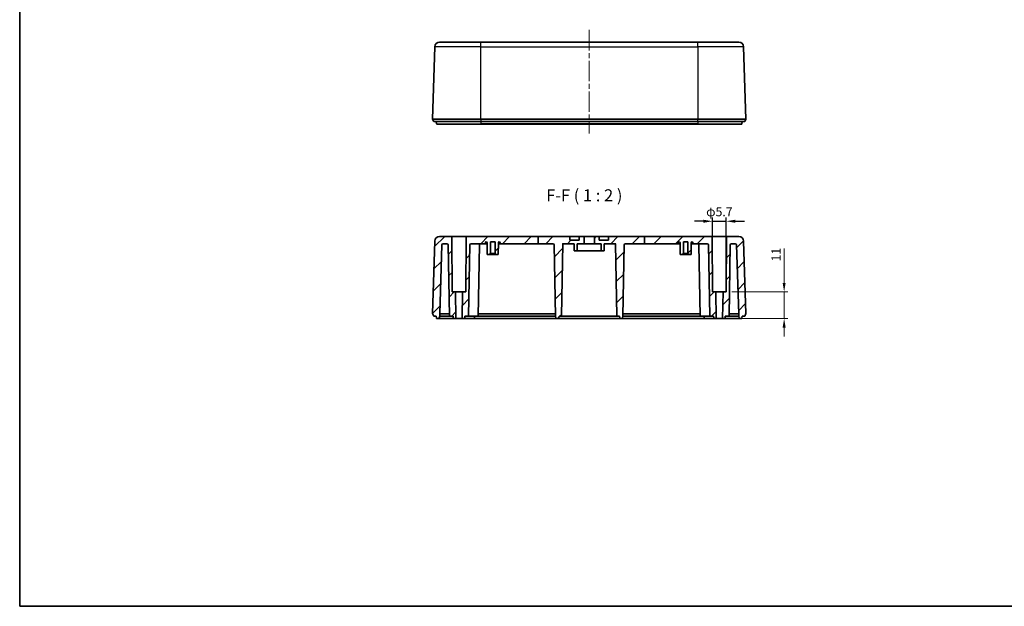
# Model space of a CAD drawing. Units: millimetres. Extents: x 22 to 2984, y 12 to 577.
# Drawn here: x 2202 to 2611, y 12 to 255 of the extents above; entities that cross this region are included whole.
import ezdxf

# ---------------------------------------------------------------- set-up
doc = ezdxf.new("R2010")
doc.units = ezdxf.units.MM
doc.header["$LTSCALE"] = 1.5
doc.linetypes.add('CHAIN', pattern=[0.3543, 0.2362, -0.0295, 0.0591, -0.0295])
doc.layers.get('Defpoints').update_dxf_attribs({"lineweight": 25})
for name, color, linetype, lineweight in [('AM_5', 3, 'Continuous', 25), ('Border (ISO)', 7, 'Continuous', 35), ('Centerline (ISO)', 131, 'Continuous', 18), ('Dimension (ISO)', 7, 'Continuous', 18), ('Hatch (ISO)', 1, 'Continuous', 18), ('Symbol (ISO)', 7, 'Continuous', 18), ('Visible (ISO)', 7, 'Continuous', 35), ('Visible Narrow (ISO)', 7, 'Continuous', 25)]:
    doc.layers.add(name, color=color, linetype=linetype, lineweight=lineweight)
doc.styles.add('Note Text (TK)', font='txt')
doc.dimstyles.new('Default - Method 1b (TK)', dxfattribs={"dimscale": 1.5, "dimtxt": 2.5, "dimasz": 2.5, "dimexe": 1, "dimexo": 1.5, "dimgap": 1, "dimtad": 1, "dimtoh": 1, "dimrnd": 1e-08, "dimdsep": 46, "dimtxsty": 'Note Text (TK)', "dimcen": 0.09, "dimdle": 5, "dimclrd": 100, "dimclre": 100, "dimclrt": 7, "dimadec": 1, "dimazin": 1, "dimtfac": 1, "dimtmove": 0, "dimatfit": 3, "dimfxl": 1, "dimtolj": 1, "dimlwd": -1, "dimlwe": -1, "dimarcsym": 0})

# ---------------------------------------------------------------- blocks, each defined once
blk = doc.blocks.new('図面枠 tk図枠')
at = {"layer": 'Border (ISO)'}
for p, q in [((14.5, 289), (14.5, 8)), ((14.5, 8), (405.5, 8))]:
    blk.add_line(p, q, dxfattribs=at)
blk = doc.blocks.new('*D77')
at = {"layer": 'Defpoints', "color": 0}
for p in [(2495.31, 142.35), (2494.42, 131.35), (2519.31, 131.35)]:
    blk.add_point(p, dxfattribs=at)
at = {"layer": 'Dimension (ISO)', "color": 100}
for p, q in [((2519.31, 146.1), (2519.31, 160.35)), ((2497.56, 142.35), (2520.81, 142.35)), ((2519.31, 131.35), (2519.31, 142.35)), ((2496.67, 131.35), (2520.81, 131.35)), ((2519.31, 127.6), (2519.31, 123.85))]:
    blk.add_line(p, q, dxfattribs=at)
for points in [[(2518.68, 146.1), (2519.93, 146.1), (2519.31, 142.35)], [(2518.68, 127.6), (2519.93, 127.6), (2519.31, 131.35)]]:
    blk.add_solid(points, dxfattribs=at)
at = {"layer": 'Dimension (ISO)', "color": 7, "insert": (2515.93, 154.99), "char_height": 3.75, "attachment_point": 4, "rotation": 90, "style": 'Note Text (TK)'}
blk.add_mtext('\\A1;11', dxfattribs=at)
blk = doc.blocks.new('*D108')
at = {"layer": 'AM_5', "color": 100}
for p, q in [((2485.86, 171.66), (2482.11, 171.66)), ((2489.61, 144.6), (2489.61, 173.16)), ((2489.61, 171.66), (2495.31, 171.66)), ((2495.31, 144.6), (2495.31, 173.16)), ((2499.06, 171.66), (2502.81, 171.66))]:
    blk.add_line(p, q, dxfattribs=at)
for points in [[(2485.86, 172.29), (2485.86, 171.04), (2489.61, 171.66)], [(2499.06, 172.29), (2499.06, 171.04), (2495.31, 171.66)]]:
    blk.add_solid(points, dxfattribs=at)
at = {"layer": 'Defpoints', "color": 0}
for p in [(2495.31, 171.66), (2489.61, 142.35), (2495.31, 142.35)]:
    blk.add_point(p, dxfattribs=at)
at = {"layer": 'AM_5', "color": 7, "insert": (2492.46, 175.6), "char_height": 3.75, "attachment_point": 5, "style": 'Note Text (TK)'}
blk.add_mtext('\\A1;{\\fMS PGothic|b0|i0|c128|p50;φ}5.7', dxfattribs=at)

msp = doc.modelspace()

# ---------------------------------------------------------------- hatches: boundary and pattern name
at = {"layer": 'Hatch (ISO)'}
h = msp.add_hatch(dxfattribs=at)
h.set_pattern_fill('ANSI31', color=256, scale=50.8, style=0)
h.set_pattern_definition([(45, (2173.25, -4), (-4.49013, 4.49013), [])])
edge = h.paths.add_edge_path()
edge.add_line((2373.9558, 132.3515), (2374.9558, 132.3515))
edge.add_line((2374.9558, 132.3515), (2375.1175, 131.4341))
edge.add_ellipse((2375.216, 131.4515), major_axis=(-0.0985, -0.0174), ratio=1, start_angle=0, end_angle=80)
edge.add_line((2375.216, 131.3515), (2376.1956, 131.3515))
edge.add_ellipse((2376.1956, 131.4515), major_axis=(0, -0.1), ratio=1, start_angle=0, end_angle=80)
edge.add_line((2376.294, 131.4341), (2376.4558, 132.3515))
edge.add_line((2376.4558, 132.3515), (2376.4558, 133.3046))
edge.add_line((2376.4558, 133.3046), (2377.3484, 161.8671))
edge.add_ellipse((2377.8481, 161.8515), major_axis=(-0.4998, 0.0156), ratio=1, start_angle=271.789911, end_angle=360, ccw=False)
edge.add_line((2377.8481, 162.3515), (2379.4408, 162.3515))
edge.add_ellipse((2379.4408, 161.8515), major_axis=(0, 0.5), ratio=1, start_angle=271, end_angle=360, ccw=False)
edge.add_line((2379.9407, 161.8602), (2380.4558, 132.3515))
edge.add_line((2380.4558, 132.3515), (2382.0558, 132.3515))
edge.add_line((2382.0558, 132.3515), (2382.0883, 131.7306))
edge.add_ellipse((2382.4878, 131.7515), major_axis=(-0.3995, -0.0209), ratio=1, start_angle=0, end_angle=87)
edge.add_line((2382.4878, 131.3515), (2383.1058, 131.3515))
edge.add_line((2383.1058, 131.3515), (2382.9558, 142.3515))
edge.add_line((2382.9558, 142.3515), (2381.6058, 142.3515))
edge.add_line((2381.6058, 142.3515), (2381.4558, 165.3515))
edge.add_line((2381.4558, 165.3515), (2376.3943, 165.3515))
edge.add_ellipse((2376.3943, 163.3515), major_axis=(0, 2), ratio=1, start_angle=0, end_angle=88.210089)
edge.add_line((2374.3952, 163.414), (2373.4558, 133.3515))
edge.add_line((2373.4558, 133.3515), (2373.9558, 132.3515))
edge = h.paths.add_edge_path()
edge.add_line((2461.4077, 165.3515), (2461.4077, 162.3515))
edge.add_line((2461.4077, 162.3515), (2475.4058, 162.3515))
edge.add_line((2475.4058, 162.3515), (2475.4079, 162.7533))
edge.add_ellipse((2475.7579, 162.7515), major_axis=(-0.35, 0.0018), ratio=1, start_angle=270.3, end_angle=360, ccw=False)
edge.add_line((2475.7579, 163.1015), (2475.7801, 163.1015))
edge.add_ellipse((2475.7801, 162.7515), major_axis=(0, 0.35), ratio=1, start_angle=270.3, end_angle=360, ccw=False)
edge.add_line((2476.1301, 162.7533), (2476.1558, 157.8515))
edge.add_line((2476.1558, 157.8515), (2477.0058, 157.8515))
edge.add_line((2477.0058, 157.8515), (2477.5058, 158.3515))
edge.add_line((2477.5058, 158.3515), (2477.5058, 163.1015))
edge.add_line((2477.5058, 163.1015), (2479.4058, 163.1015))
edge.add_line((2479.4058, 163.1015), (2479.4058, 158.3515))
edge.add_line((2479.4058, 158.3515), (2479.9058, 157.8515))
edge.add_line((2479.9058, 157.8515), (2480.7558, 157.8515))
edge.add_line((2480.7558, 157.8515), (2480.7815, 162.7533))
edge.add_ellipse((2481.1315, 162.7515), major_axis=(-0.35, 0.0018), ratio=1, start_angle=270.3, end_angle=360, ccw=False)
edge.add_line((2481.1315, 163.1015), (2481.1537, 163.1015))
edge.add_ellipse((2481.1537, 162.7515), major_axis=(0, 0.35), ratio=1, start_angle=270.3, end_angle=360, ccw=False)
edge.add_line((2481.5037, 162.7533), (2481.5058, 162.3515))
edge.add_line((2481.5058, 162.3515), (2487.4408, 162.3515))
edge.add_ellipse((2487.4408, 161.8515), major_axis=(0, 0.5), ratio=1, start_angle=271, end_angle=360, ccw=False)
edge.add_line((2487.9407, 161.8602), (2488.4558, 132.3515))
edge.add_line((2488.4558, 132.3515), (2490.0558, 132.3515))
edge.add_line((2490.0558, 132.3515), (2490.0883, 131.7306))
edge.add_ellipse((2490.4878, 131.7515), major_axis=(-0.3995, -0.0209), ratio=1, start_angle=0, end_angle=87)
edge.add_line((2490.4878, 131.3515), (2491.1058, 131.3515))
edge.add_line((2491.1058, 131.3515), (2490.9558, 142.3515))
edge.add_line((2490.9558, 142.3515), (2489.6058, 142.3515))
edge.add_line((2489.6058, 142.3515), (2489.4558, 165.3515))
edge.add_line((2489.4558, 165.3515), (2461.4077, 165.3515))
edge = h.paths.add_edge_path()
edge.add_line((2417.253, 165.3515), (2417.253, 162.3515))
edge.add_line((2417.253, 162.3515), (2401.5058, 162.3515))
edge.add_line((2401.5058, 162.3515), (2401.5037, 162.7533))
edge.add_ellipse((2401.1537, 162.7515), major_axis=(0, 0.35), ratio=1, start_angle=270.3, end_angle=360)
edge.add_line((2401.1537, 163.1015), (2401.1315, 163.1015))
edge.add_ellipse((2401.1315, 162.7515), major_axis=(-0.35, 0.0018), ratio=1, start_angle=270.3, end_angle=360)
edge.add_line((2400.7815, 162.7533), (2400.7558, 157.8515))
edge.add_line((2400.7558, 157.8515), (2399.9058, 157.8515))
edge.add_line((2399.9058, 157.8515), (2399.4058, 158.3515))
edge.add_line((2399.4058, 158.3515), (2399.4058, 163.1015))
edge.add_line((2399.4058, 163.1015), (2397.5058, 163.1015))
edge.add_line((2397.5058, 163.1015), (2397.5058, 158.3515))
edge.add_line((2397.5058, 158.3515), (2397.0058, 157.8515))
edge.add_line((2397.0058, 157.8515), (2396.1558, 157.8515))
edge.add_line((2396.1558, 157.8515), (2396.1301, 162.7533))
edge.add_ellipse((2395.7801, 162.7515), major_axis=(0, 0.35), ratio=1, start_angle=270.3, end_angle=360)
edge.add_line((2395.7801, 163.1015), (2395.7579, 163.1015))
edge.add_ellipse((2395.7579, 162.7515), major_axis=(-0.35, 0.0018), ratio=1, start_angle=270.3, end_angle=360)
edge.add_line((2395.4079, 162.7533), (2395.4058, 162.3515))
edge.add_line((2395.4058, 162.3515), (2389.4708, 162.3515))
edge.add_ellipse((2389.4708, 161.8515), major_axis=(-0.4999, 0.0087), ratio=1, start_angle=271, end_angle=360)
edge.add_line((2388.9709, 161.8602), (2388.4558, 132.3515))
edge.add_line((2388.4558, 132.3515), (2386.8558, 132.3515))
edge.add_line((2386.8558, 132.3515), (2386.8232, 131.7306))
edge.add_ellipse((2386.4238, 131.7515), major_axis=(0, -0.4), ratio=1, start_angle=0, end_angle=87, ccw=False)
edge.add_line((2386.4238, 131.3515), (2385.8058, 131.3515))
edge.add_line((2385.8058, 131.3515), (2385.9558, 142.3515))
edge.add_line((2385.9558, 142.3515), (2387.3058, 142.3515))
edge.add_line((2387.3058, 142.3515), (2387.4558, 165.3515))
edge.add_line((2387.4558, 165.3515), (2417.253, 165.3515))
edge = h.paths.add_edge_path()
edge.add_line((2501.9558, 132.3515), (2502.9558, 132.3515))
edge.add_line((2502.9558, 132.3515), (2503.4558, 133.3515))
edge.add_line((2503.4558, 133.3515), (2502.5163, 163.414))
edge.add_ellipse((2500.5173, 163.3515), major_axis=(1.999, 0.0625), ratio=1, start_angle=0, end_angle=88.210089)
edge.add_line((2500.5173, 165.3515), (2495.4558, 165.3515))
edge.add_line((2495.4558, 165.3515), (2495.3058, 142.3515))
edge.add_line((2495.3058, 142.3515), (2493.9558, 142.3515))
edge.add_line((2493.9558, 142.3515), (2493.8058, 131.3515))
edge.add_line((2493.8058, 131.3515), (2494.4238, 131.3515))
edge.add_ellipse((2494.4238, 131.7515), major_axis=(0, -0.4), ratio=1, start_angle=0, end_angle=87)
edge.add_line((2494.8232, 131.7306), (2494.8558, 132.3515))
edge.add_line((2494.8558, 132.3515), (2496.4558, 132.3515))
edge.add_line((2496.4558, 132.3515), (2496.9709, 161.8602))
edge.add_ellipse((2497.4708, 161.8515), major_axis=(-0.4999, 0.0087), ratio=1, start_angle=271, end_angle=360, ccw=False)
edge.add_line((2497.4708, 162.3515), (2499.0635, 162.3515))
edge.add_ellipse((2499.0635, 161.8515), major_axis=(0, 0.5), ratio=1, start_angle=271.789911, end_angle=360, ccw=False)
edge.add_line((2499.5632, 161.8671), (2500.4558, 133.3046))
edge.add_line((2500.4558, 133.3046), (2500.4558, 132.3515))
edge.add_line((2500.4558, 132.3515), (2500.6175, 131.4341))
edge.add_ellipse((2500.716, 131.4515), major_axis=(-0.0985, -0.0174), ratio=1, start_angle=0, end_angle=80)
edge.add_line((2500.716, 131.3515), (2501.6956, 131.3515))
edge.add_ellipse((2501.6956, 131.4515), major_axis=(0, -0.1), ratio=1, start_angle=0, end_angle=80)
edge.add_line((2501.794, 131.4341), (2501.9558, 132.3515))
edge = h.paths.add_edge_path()
edge.add_line((2461.4077, 165.3515), (2446.4558, 165.3515))
edge.add_line((2446.4558, 165.3515), (2446.4558, 163.8515))
edge.add_line((2446.4558, 163.8515), (2442.5558, 163.8515))
edge.add_line((2442.5558, 163.8515), (2442.5558, 165.3515))
edge.add_line((2442.5558, 165.3515), (2440.6058, 165.3515))
edge.add_line((2440.6058, 165.3515), (2440.6058, 162.3515))
edge.add_line((2440.6058, 162.3515), (2443.4558, 162.3515))
edge.add_line((2443.4558, 162.3515), (2443.4558, 159.3515))
edge.add_line((2443.4558, 159.3515), (2444.7058, 159.3515))
edge.add_line((2444.7058, 159.3515), (2444.7058, 162.3515))
edge.add_line((2444.7058, 162.3515), (2449.3339, 162.3515))
edge.add_ellipse((2449.3339, 162.2515), major_axis=(0, 0.1), ratio=1, start_angle=271, end_angle=360, ccw=False)
edge.add_line((2449.4339, 162.2532), (2449.9558, 132.3515))
edge.add_line((2449.9558, 132.3515), (2450.9558, 132.3515))
edge.add_line((2450.9558, 132.3515), (2451.1175, 131.4341))
edge.add_ellipse((2451.216, 131.4515), major_axis=(-0.0985, -0.0174), ratio=1, start_angle=0, end_angle=80)
edge.add_line((2451.216, 131.3515), (2452.1956, 131.3515))
edge.add_ellipse((2452.1956, 131.4515), major_axis=(0, -0.1), ratio=1, start_angle=0, end_angle=80)
edge.add_line((2452.294, 131.4341), (2452.4558, 132.3515))
edge.add_line((2452.4558, 132.3515), (2452.9709, 161.8602))
edge.add_ellipse((2453.4708, 161.8515), major_axis=(-0.4999, 0.0087), ratio=1, start_angle=271, end_angle=360, ccw=False)
edge.add_line((2453.4708, 162.3515), (2461.4077, 162.3515))
edge.add_line((2461.4077, 162.3515), (2461.4077, 165.3515))
edge = h.paths.add_edge_path()
edge.add_line((2430.4558, 165.3515), (2417.253, 165.3515))
edge.add_line((2417.253, 165.3515), (2417.253, 162.3515))
edge.add_line((2417.253, 162.3515), (2423.4408, 162.3515))
edge.add_ellipse((2423.4408, 161.8515), major_axis=(0, 0.5), ratio=1, start_angle=271, end_angle=360, ccw=False)
edge.add_line((2423.9407, 161.8602), (2424.4558, 132.3515))
edge.add_line((2424.4558, 132.3515), (2424.6175, 131.4341))
edge.add_ellipse((2424.716, 131.4515), major_axis=(-0.0985, -0.0174), ratio=1, start_angle=0, end_angle=80)
edge.add_line((2424.716, 131.3515), (2425.6956, 131.3515))
edge.add_ellipse((2425.6956, 131.4515), major_axis=(0, -0.1), ratio=1, start_angle=0, end_angle=80)
edge.add_line((2425.794, 131.4341), (2425.9558, 132.3515))
edge.add_line((2425.9558, 132.3515), (2426.9558, 132.3515))
edge.add_line((2426.9558, 132.3515), (2427.4777, 162.2532))
edge.add_ellipse((2427.5777, 162.2515), major_axis=(-0.1, 0.0017), ratio=1, start_angle=271, end_angle=360, ccw=False)
edge.add_line((2427.5777, 162.3515), (2432.2058, 162.3515))
edge.add_line((2432.2058, 162.3515), (2432.2058, 159.3515))
edge.add_line((2432.2058, 159.3515), (2433.4558, 159.3515))
edge.add_line((2433.4558, 159.3515), (2433.4558, 162.3515))
edge.add_line((2433.4558, 162.3515), (2436.3058, 162.3515))
edge.add_line((2436.3058, 162.3515), (2436.3058, 165.3515))
edge.add_line((2436.3058, 165.3515), (2434.3558, 165.3515))
edge.add_line((2434.3558, 165.3515), (2434.3558, 163.8515))
edge.add_line((2434.3558, 163.8515), (2430.4558, 163.8515))
edge.add_line((2430.4558, 163.8515), (2430.4558, 165.3515))

# ---------------------------------------------------------------- linework, layer by layer
at = {"layer": 'Centerline (ISO)', "linetype": 'CHAIN', "ltscale": 23.990969}
msp.add_line((2438.4558, 250.9851), (2438.4558, 207.9851), dxfattribs=at)
at = {"layer": 'Visible (ISO)'}
for p, q in [((2376.3943, 245.9851), (2393.4558, 245.9851)), ((2483.4558, 245.9851), (2393.4558, 245.9851)), ((2483.4558, 245.9851), (2500.5173, 245.9851)), ((2373.4558, 213.9851), (2374.3952, 244.0476)), ((2503.4558, 213.9851), (2502.5163, 244.0476)), ((2373.4558, 213.9851), (2373.9558, 212.9851)), ((2393.4558, 213.9851), (2373.4558, 213.9851)), ((2393.4558, 212.9851), (2373.9558, 212.9851)), ((2374.9558, 212.9851), (2375.1175, 212.0677)), ((2483.4558, 213.9851), (2393.4558, 213.9851)), ((2393.4558, 212.9851), (2483.4558, 212.9851)), ((2503.4558, 213.9851), (2483.4558, 213.9851)), ((2502.9558, 212.9851), (2483.4558, 212.9851)), ((2501.9558, 212.9851), (2501.794, 212.0677)), ((2503.4558, 213.9851), (2502.9558, 212.9851)), ((2393.4558, 211.9851), (2375.216, 211.9851)), ((2393.4558, 211.9851), (2483.4558, 211.9851)), ((2501.6956, 211.9851), (2483.4558, 211.9851)), ((2374.3952, 163.414), (2373.4558, 133.3515)), ((2381.4558, 165.3515), (2376.3943, 165.3515)), ((2381.6058, 142.3515), (2381.4558, 165.3515)), ((2381.4558, 165.3515), (2387.4558, 165.3515)), ((2387.4558, 165.3515), (2387.3058, 142.3515)), ((2417.253, 165.3515), (2387.4558, 165.3515)), ((2430.4558, 165.3515), (2417.253, 165.3515)), ((2417.253, 165.3515), (2417.253, 162.3515)), ((2430.4558, 163.8515), (2430.4558, 165.3515)), ((2430.4558, 165.3515), (2431.4558, 165.3515)), ((2434.3558, 163.8515), (2430.4558, 163.8515)), ((2431.4558, 165.3515), (2434.3558, 165.3515)), ((2436.3058, 165.3515), (2434.3558, 165.3515)), ((2434.3558, 165.3515), (2434.3558, 163.8515)), ((2436.3058, 162.3515), (2436.3058, 165.3515)), ((2436.3058, 165.3515), (2440.6058, 165.3515)), ((2442.5558, 165.3515), (2440.6058, 165.3515)), ((2440.6058, 165.3515), (2440.6058, 162.3515)), ((2442.5558, 163.8515), (2442.5558, 165.3515)), ((2442.5558, 165.3515), (2445.4558, 165.3515)), ((2446.4558, 163.8515), (2442.5558, 163.8515)), ((2445.4558, 165.3515), (2446.4558, 165.3515)), ((2461.4077, 165.3515), (2446.4558, 165.3515)), ((2446.4558, 165.3515), (2446.4558, 163.8515)), ((2461.4077, 165.3515), (2461.4077, 162.3515)), ((2489.4558, 165.3515), (2461.4077, 165.3515)), ((2489.6058, 142.3515), (2489.4558, 165.3515)), ((2489.4558, 165.3515), (2495.4558, 165.3515)), ((2495.4558, 165.3515), (2495.3058, 142.3515)), ((2500.5173, 165.3515), (2495.4558, 165.3515)), ((2503.4558, 133.3515), (2502.5163, 163.414)), ((2376.4558, 133.3046), (2377.3484, 161.8671)), ((2377.8481, 162.3515), (2379.4408, 162.3515)), ((2379.9407, 161.8602), (2380.4558, 132.3515)), ((2388.4558, 132.3515), (2388.9709, 161.8602)), ((2389.4708, 162.3515), (2395.4058, 162.3515)), ((2392.4558, 132.3515), (2392.9709, 161.8602)), ((2395.4058, 162.3515), (2395.4079, 162.7533)), ((2396.1322, 162.3515), (2395.4058, 162.3515)), ((2395.7579, 163.1015), (2395.7801, 163.1015)), ((2396.1301, 162.7533), (2396.1558, 157.8515)), ((2397.5058, 158.3515), (2397.5058, 163.1015)), ((2397.5058, 163.1015), (2399.4058, 163.1015)), ((2399.4058, 163.1015), (2399.4058, 158.3515)), ((2400.7558, 157.8515), (2400.7815, 162.7533)), ((2401.5058, 162.3515), (2400.7794, 162.3515)), ((2401.1315, 163.1015), (2401.1537, 163.1015)), ((2401.5037, 162.7533), (2401.5058, 162.3515)), ((2401.5058, 162.3515), (2417.253, 162.3515)), ((2417.253, 162.3515), (2423.4408, 162.3515)), ((2423.9407, 161.8602), (2424.4558, 132.3515)), ((2426.9558, 132.3515), (2427.4777, 162.2532)), ((2427.5777, 162.3515), (2432.2058, 162.3515)), ((2432.2058, 162.3515), (2432.2058, 159.3515)), ((2432.2058, 159.3515), (2433.4558, 159.3515)), ((2433.4558, 159.3515), (2433.4558, 162.3515)), ((2433.4558, 162.3515), (2436.3058, 162.3515)), ((2443.4558, 159.3515), (2433.4558, 159.3515)), ((2440.6058, 162.3515), (2436.3058, 162.3515)), ((2440.6058, 162.3515), (2443.4558, 162.3515)), ((2443.4558, 162.3515), (2443.4558, 159.3515)), ((2443.4558, 159.3515), (2444.7058, 159.3515)), ((2444.7058, 159.3515), (2444.7058, 162.3515)), ((2444.7058, 162.3515), (2449.3339, 162.3515)), ((2449.4339, 162.2532), (2449.9558, 132.3515)), ((2452.4558, 132.3515), (2452.9709, 161.8602)), ((2453.4708, 162.3515), (2461.4077, 162.3515)), ((2461.4077, 162.3515), (2475.4058, 162.3515)), ((2475.4058, 162.3515), (2475.4079, 162.7533)), ((2476.1322, 162.3515), (2475.4058, 162.3515)), ((2475.7579, 163.1015), (2475.7801, 163.1015)), ((2476.1301, 162.7533), (2476.1558, 157.8515)), ((2477.5058, 158.3515), (2477.5058, 163.1015)), ((2477.5058, 163.1015), (2479.4058, 163.1015)), ((2479.4058, 163.1015), (2479.4058, 158.3515)), ((2480.7558, 157.8515), (2480.7815, 162.7533)), ((2481.5058, 162.3515), (2480.7794, 162.3515)), ((2481.1315, 163.1015), (2481.1537, 163.1015)), ((2481.5037, 162.7533), (2481.5058, 162.3515)), ((2481.5058, 162.3515), (2487.4408, 162.3515)), ((2484.4558, 132.3515), (2483.9407, 161.8602)), ((2487.9407, 161.8602), (2488.4558, 132.3515)), ((2496.4558, 132.3515), (2496.9709, 161.8602)), ((2497.4708, 162.3515), (2499.0635, 162.3515)), ((2499.5632, 161.8671), (2500.4558, 133.3046)), ((2396.1558, 157.8515), (2397.0058, 157.8515)), ((2397.0058, 157.8515), (2397.5058, 158.3515)), ((2399.9058, 157.8515), (2397.0058, 157.8515)), ((2397.5058, 158.3515), (2399.4058, 158.3515)), ((2399.4058, 158.3515), (2399.9058, 157.8515)), ((2399.9058, 157.8515), (2400.7558, 157.8515)), ((2476.1558, 157.8515), (2477.0058, 157.8515)), ((2477.0058, 157.8515), (2477.5058, 158.3515)), ((2479.9058, 157.8515), (2477.0058, 157.8515)), ((2477.5058, 158.3515), (2479.4058, 158.3515)), ((2479.4058, 158.3515), (2479.9058, 157.8515)), ((2479.9058, 157.8515), (2480.7558, 157.8515)), ((2382.9558, 142.3515), (2381.6058, 142.3515)), ((2383.1058, 131.3515), (2382.9558, 142.3515)), ((2382.9558, 142.3515), (2385.9558, 142.3515)), ((2385.9558, 142.3515), (2385.8058, 131.3515)), ((2387.3058, 142.3515), (2385.9558, 142.3515)), ((2490.9558, 142.3515), (2489.6058, 142.3515)), ((2491.1058, 131.3515), (2490.9558, 142.3515)), ((2490.9558, 142.3515), (2493.9558, 142.3515)), ((2493.9558, 142.3515), (2493.8058, 131.3515)), ((2495.3058, 142.3515), (2493.9558, 142.3515)), ((2373.4558, 133.3515), (2373.9558, 132.3515)), ((2373.9558, 132.3515), (2374.9558, 132.3515)), ((2374.9558, 132.3515), (2375.1175, 131.4341)), ((2375.216, 131.3515), (2376.1956, 131.3515)), ((2376.1956, 131.3515), (2382.4878, 131.3515)), ((2376.294, 131.4341), (2376.4558, 132.3515)), ((2376.4558, 132.3515), (2376.4558, 133.3046)), ((2376.4558, 133.3046), (2380.4392, 133.3046)), ((2380.4558, 132.3515), (2376.4558, 132.3515)), ((2380.4558, 132.3515), (2382.0558, 132.3515)), ((2382.0558, 132.3515), (2382.0883, 131.7306)), ((2382.4878, 131.3515), (2383.1058, 131.3515)), ((2385.8058, 131.3515), (2383.1058, 131.3515)), ((2385.8058, 131.3515), (2386.4238, 131.3515)), ((2386.4238, 131.3515), (2386.4878, 131.3515)), ((2390.4238, 131.3515), (2386.4878, 131.3515)), ((2386.8232, 131.7306), (2386.8558, 132.3515)), ((2386.8558, 132.3515), (2388.4558, 132.3515)), ((2392.4558, 132.3515), (2388.4558, 132.3515)), ((2390.4238, 131.3515), (2393.4558, 131.3515)), ((2390.8232, 131.7306), (2390.8558, 132.3515)), ((2393.4558, 132.3515), (2392.4558, 132.3515)), ((2392.4724, 133.3046), (2393.4558, 133.3046)), ((2393.4558, 133.3046), (2423.439, 133.3046)), ((2423.4556, 132.3515), (2393.4558, 132.3515)), ((2393.4558, 131.3515), (2423.4556, 131.3515)), ((2423.439, 133.3046), (2423.4395, 133.3046)), ((2423.4556, 132.3515), (2424.4558, 132.3515)), ((2424.4558, 132.3515), (2424.6175, 131.4341)), ((2424.716, 131.3515), (2425.6956, 131.3515)), ((2425.6956, 131.3515), (2427.9558, 131.3515)), ((2425.794, 131.4341), (2425.9558, 132.3515)), ((2425.9558, 132.3515), (2426.9558, 132.3515)), ((2426.9558, 132.3515), (2427.9558, 132.3515)), ((2448.9558, 132.3515), (2427.9558, 132.3515)), ((2427.9558, 131.3515), (2448.9558, 131.3515)), ((2448.9558, 132.3515), (2449.9558, 132.3515)), ((2448.9558, 131.3515), (2451.216, 131.3515)), ((2449.9558, 132.3515), (2450.9558, 132.3515)), ((2450.9558, 132.3515), (2451.1175, 131.4341)), ((2451.216, 131.3515), (2452.1956, 131.3515)), ((2452.294, 131.4341), (2452.4558, 132.3515)), ((2452.4558, 132.3515), (2453.4559, 132.3515)), ((2483.4558, 132.3515), (2453.4559, 132.3515)), ((2453.4559, 131.3515), (2483.4558, 131.3515)), ((2453.472, 133.3046), (2453.4726, 133.3046)), ((2453.4726, 133.3046), (2483.4558, 133.3046)), ((2483.4558, 133.3046), (2484.4392, 133.3046)), ((2484.4558, 132.3515), (2483.4558, 132.3515)), ((2483.4558, 131.3515), (2486.4878, 131.3515)), ((2488.4558, 132.3515), (2484.4558, 132.3515)), ((2486.0883, 131.7306), (2486.0558, 132.3515)), ((2490.4238, 131.3515), (2486.4878, 131.3515)), ((2488.4558, 132.3515), (2490.0558, 132.3515)), ((2490.0558, 132.3515), (2490.0883, 131.7306)), ((2490.4238, 131.3515), (2490.4878, 131.3515)), ((2490.4878, 131.3515), (2491.1058, 131.3515)), ((2493.8058, 131.3515), (2491.1058, 131.3515)), ((2493.8058, 131.3515), (2494.4238, 131.3515)), ((2494.4238, 131.3515), (2500.716, 131.3515)), ((2494.8232, 131.7306), (2494.8558, 132.3515)), ((2494.8558, 132.3515), (2496.4558, 132.3515)), ((2500.4558, 132.3515), (2496.4558, 132.3515)), ((2496.4724, 133.3046), (2500.4558, 133.3046)), ((2500.4558, 133.3046), (2500.4558, 132.3515)), ((2500.4558, 132.3515), (2500.6175, 131.4341)), ((2500.716, 131.3515), (2501.6956, 131.3515)), ((2501.794, 131.4341), (2501.9558, 132.3515)), ((2501.9558, 132.3515), (2502.9558, 132.3515)), ((2502.9558, 132.3515), (2503.4558, 133.3515))]:
    msp.add_line(p, q, dxfattribs=at)
for centre, radius, start, end in [((2376.3943, 243.9851), 2, 90, 178.210089), ((2500.5173, 243.9851), 2, 1.789911, 90), ((2375.216, 212.0851), 0.1, 190, 270), ((2501.6956, 212.0851), 0.1, 270, 350), ((2376.3943, 163.3515), 2, 90, 178.210089), ((2500.5173, 163.3515), 2, 1.789911, 90), ((2377.8481, 161.8515), 0.5, 90, 178.210089), ((2379.4408, 161.8515), 0.5, 1, 90), ((2389.4708, 161.8515), 0.5, 90, 179), ((2393.4708, 161.8515), 0.5, 90, 179), ((2395.7579, 162.7515), 0.35, 90, 179.7), ((2395.7801, 162.7515), 0.35, 0.3, 90), ((2401.1315, 162.7515), 0.35, 90, 179.7), ((2401.1537, 162.7515), 0.35, 0.3, 90), ((2423.4408, 161.8515), 0.5, 1, 90), ((2427.5777, 162.2515), 0.1, 90, 179), ((2449.3339, 162.2515), 0.1, 1, 90), ((2453.4708, 161.8515), 0.5, 90, 179), ((2475.7579, 162.7515), 0.35, 90, 179.7), ((2475.7801, 162.7515), 0.35, 0.3, 90), ((2481.1315, 162.7515), 0.35, 90, 179.7), ((2481.1537, 162.7515), 0.35, 0.3, 90), ((2483.4408, 161.8515), 0.5, 1, 90), ((2487.4408, 161.8515), 0.5, 1, 90), ((2497.4708, 161.8515), 0.5, 90, 179), ((2499.0635, 161.8515), 0.5, 1.789911, 90), ((2375.216, 131.4515), 0.1, 190, 270), ((2376.1956, 131.4515), 0.1, 270, 350), ((2382.4878, 131.7515), 0.4, 183, 270), ((2386.4238, 131.7515), 0.4, 270, 357), ((2386.4878, 131.7515), 0.4, 265.412353, 270), ((2390.4238, 131.7515), 0.4, 270, 357), ((2424.716, 131.4515), 0.1, 190, 270), ((2425.6956, 131.4515), 0.1, 270, 350), ((2451.216, 131.4515), 0.1, 190, 270), ((2452.1956, 131.4515), 0.1, 270, 350), ((2486.4878, 131.7515), 0.4, 183, 270), ((2490.4878, 131.7515), 0.4, 183, 270), ((2490.4238, 131.7515), 0.4, 270, 274.587647), ((2494.4238, 131.7515), 0.4, 270, 357), ((2500.716, 131.4515), 0.1, 190, 270), ((2501.6956, 131.4515), 0.1, 270, 350)]:
    msp.add_arc(centre, radius, start, end, dxfattribs=at)
for centre, major_axis, start_param, end_param in [((2423.4393, 133.289), (0.9998, 0.0175), 0, 1.57025121), ((2453.4723, 133.289), (-0.9998, 0.0175), 4.7129341, 6.28318526)]:
    msp.add_ellipse(centre, major_axis=major_axis, ratio=0.01561881, start_param=start_param, end_param=end_param, dxfattribs=at)
for points, knots in [([(2423.4556, 131.3515), (2423.5116, 131.3515), (2423.5675, 131.3515), (2423.8422, 131.3515), (2424.0532, 131.3515), (2424.3624, 131.3515), (2424.4754, 131.3515), (2424.6214, 131.3515), (2424.6669, 131.3515), (2424.708, 131.3515), (2424.716, 131.3515), (2424.716, 131.3515)], [-0.197962325, -0.197962325, -0.197962325, -0.197962325, -0.181178362, -0.181178362, -0.114831356, -0.114831356, -0.063795198, -0.063795198, -0.024536615, -0.024536615, 0, 0, 0, 0]), ([(2452.1956, 131.3515), (2452.1956, 131.3515), (2452.1993, 131.3515), (2452.2359, 131.3515), (2452.3242, 131.3515), (2452.564, 131.3515), (2452.6958, 131.3515), (2452.9591, 131.3515), (2453.0836, 131.3515), (2453.2923, 131.3515), (2453.3741, 131.3515), (2453.4559, 131.3515)], [-0.197962324, -0.197962324, -0.197962324, -0.197962324, -0.181243037, -0.181243037, -0.114872347, -0.114872347, -0.063817971, -0.063817971, -0.024545373, -0.024545373, 0, 0, 0, 0])]:
    msp.add_open_spline(points, degree=3, knots=knots, dxfattribs=at)
at = {"layer": 'Visible Narrow (ISO)'}
for p, q in [((2393.4558, 244.0476), (2393.4558, 245.9851)), ((2483.4558, 244.0476), (2483.4558, 245.9851)), ((2393.4558, 244.0476), (2374.3952, 244.0476)), ((2393.4558, 213.9851), (2393.4558, 244.0476)), ((2393.4558, 244.0476), (2483.4558, 244.0476)), ((2483.4558, 244.0476), (2483.4558, 213.9851)), ((2502.5163, 244.0476), (2483.4558, 244.0476)), ((2393.4558, 213.9851), (2393.4558, 212.9851)), ((2393.4558, 212.9851), (2393.4558, 212.0677)), ((2483.4558, 212.9851), (2483.4558, 213.9851)), ((2483.4558, 212.9851), (2483.4558, 212.0677)), ((2375.1175, 212.0677), (2393.4558, 212.0677)), ((2483.4558, 212.0677), (2393.4558, 212.0677)), ((2393.4558, 212.0677), (2393.4558, 211.9851)), ((2483.4558, 212.0677), (2501.794, 212.0677)), ((2483.4558, 211.9851), (2483.4558, 212.0677))]:
    msp.add_line(p, q, dxfattribs=at)

# ---------------------------------------------------------------- block references
at = {"xscale": 2, "yscale": 2, "zscale": 2}
msp.add_blockref('図面枠 tk図枠', (2173.25, -4), dxfattribs=at)

# ---------------------------------------------------------------- texts
at = {"layer": 'Symbol (ISO)', "color": 7, "insert": (2420.6163, 178.3515), "char_height": 5, "attachment_point": 7, "style": 'Note Text (TK)'}
msp.add_mtext('F-F ( 1 : 2 )', dxfattribs=at)

# ---------------------------------------------------------------- dimensions: what is measured, and where the dimension line sits
at = {"layer": 'AM_5'}
dim = msp.add_linear_dim(base=(2495.3058, 171.6606), p1=(2489.6058, 142.3515), p2=(2495.3058, 142.3515), angle=0, text='{\\fMS PGothic|b0|i0|c128|p50;φ}<>', dimstyle='Default - Method 1b (TK)', override={"dimtdec": 4, "dimtzin": 0}, dxfattribs=at)
dim.commit()
dim.dimension.update_dxf_attribs({"geometry": '*D108', "text_midpoint": (2492.4558, 171.6606), "dimtype": 160})
at = {"layer": 'Dimension (ISO)', "color": 100}
dim = msp.add_linear_dim(base=(2519.3058, 131.3515), p1=(2495.3058, 142.3515), p2=(2494.4238, 131.3515), angle=90, dimstyle='Default - Method 1b (TK)', override={"dimtoh": 0, "dimdec": 2, "dimtp": 0, "dimtm": 0, "dimtdec": 2, "dimtofl": 1, "dimatfit": 1}, dxfattribs=at)
dim.commit()
dim.dimension.update_dxf_attribs({"geometry": '*D77', "text_midpoint": (2519.3058, 156.9225), "dimtype": 160})

doc.saveas('drawing.dxf')
